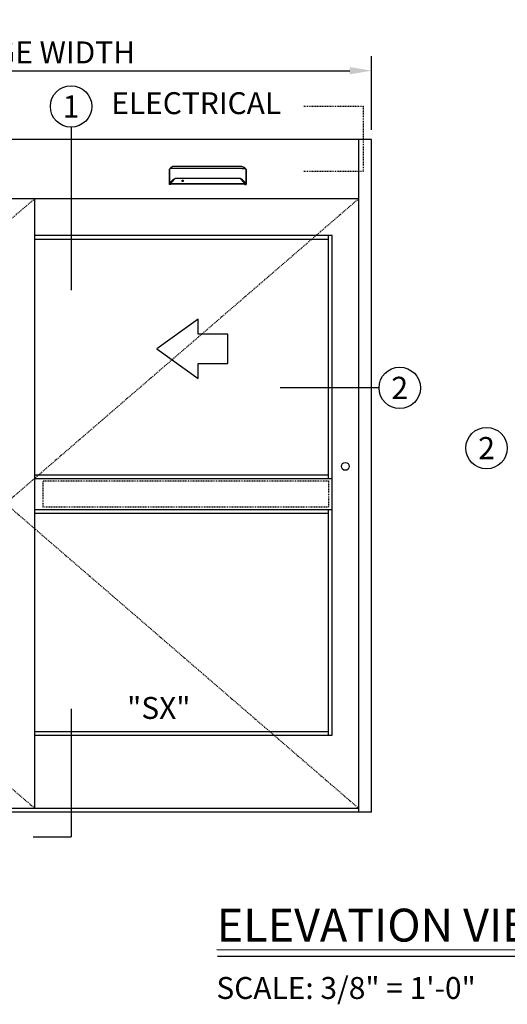
# Model space of a CAD drawing. Extents: x -850 to 134, y -150 to 259.
# Drawn here: x -774 to -707, y -14 to 120 of the extents above; entities that cross this region are included whole.
import ezdxf
from ezdxf.enums import TextEntityAlignment as Align

# ---------------------------------------------------------------- set-up
doc = ezdxf.new("R2010")
doc.units = 0
doc.header["$MEASUREMENT"] = 0
doc.header["$PDMODE"] = 2
doc.header["$PDSIZE"] = -2
doc.linetypes.add('HIDDEN2', pattern=[0.1875, 0.125, -0.0625])
doc.layers.get('DEFPOINTS').update_dxf_attribs({"linetype": 'CONTINUOUS'})
for name, color, linetype in [('G-DETL-ACR', 32, 'HIDDEN2'), ('G-DETL-FINE', 32, 'CONTINUOUS'), ('G-DETL-HIDN', 32, 'HIDDEN2'), ('G-DETL-LOCK', 32, 'CONTINUOUS'), ('G-DETL-TEXT', 31, 'CONTINUOUS'), ('G-DETL-TITL', 30, 'CONTINUOUS')]:
    doc.layers.add(name, color=color, linetype=linetype)
doc.styles.add('ROMAND150', font='ROMAND.SHX', dxfattribs={"height": 0.84375})
doc.styles.get("Standard").update_dxf_attribs({"font": 'romans.shx'})
doc.dimstyles.new('DIM32', dxfattribs={"dimscale": 32, "dimtxt": 0.09375, "dimasz": 0.09375, "dimexe": 0.0625, "dimexo": 0.03125, "dimgap": 0.03125, "dimtad": 1, "dimdec": 3, "dimzin": 4, "dimdsep": 46, "dimlunit": 5, "dimtxsty": 'Standard', "dimcen": -0.0625, "dimadec": 0, "dimazin": 0, "dimtfac": 1, "dimtdec": 3, "dimtofl": 0, "dimtmove": 0, "dimatfit": 3, "dimfxl": 0.06, "dimfrac": 2, "dimtolj": 1, "dimtzin": 4, "dimarcsym": 0})

# ---------------------------------------------------------------- blocks, each defined once
blk = doc.blocks.new('*D51')
at = {"layer": 'DEFPOINTS', "color": 0, "transparency": 16777216}
for p in [(-725.6, 113.24), (-822.31, 104.14), (-725.6, 104.14)]:
    blk.add_point(p, dxfattribs=at)
at = {"layer": 'G-DETL-TEXT', "color": 0, "lineweight": -2, "transparency": 16777216}
for p, q in [((-822.31, 105.14), (-822.31, 115.24)), ((-725.6, 105.14), (-725.6, 115.24)), ((-819.31, 113.24), (-728.6, 113.24))]:
    blk.add_line(p, q, dxfattribs=at)
at = {"layer": 'G-DETL-TEXT', "color": 0, "transparency": 16777216}
for points in [[(-819.31, 113.74), (-819.31, 112.74), (-822.31, 113.24)], [(-728.6, 113.74), (-728.6, 112.74), (-725.6, 113.24)]]:
    blk.add_solid(points, dxfattribs=at)
at = {"layer": 'G-DETL-TEXT', "color": 0, "transparency": 16777216, "insert": (-773.96, 115.74), "char_height": 3, "attachment_point": 5}
blk.add_mtext('\\A1;PACKAGE WIDTH', dxfattribs=at)

msp = doc.modelspace()

# ---------------------------------------------------------------- linework, layer by layer
at = {"layer": 'G-DETL-ACR'}
msp.add_lwpolyline([(-770.4982, 57.1205), (-731.5169, 57.1205), (-731.5169, 53.5189), (-770.4982, 53.5189)], close=True, dxfattribs=at)
at = {"layer": 'G-DETL-FINE'}
for p, q in [((-725.6002, 103.8197), (-822.3103, 103.8197)), ((-727.3706, 11.8197), (-727.3706, 103.8197)), ((-725.6002, 11.8197), (-725.6002, 103.8197)), ((-753.2571, 99.7297), (-753.2472, 99.757)), ((-742.764, 99.7297), (-742.7739, 99.757)), ((-727.3706, 95.7267), (-820.5399, 95.7267)), ((-771.6431, 12.3255), (-771.6431, 95.7267)), ((-731.0115, 90.6686), (-771.6431, 90.6686)), ((-731.5173, 57.4447), (-731.5173, 90.6686)), ((-731.0115, 53.0581), (-731.0115, 90.6686)), ((-731.5173, 90.1628), (-771.6431, 90.1628)), ((-771.6431, 57.9501), (-731.5173, 57.9501)), ((-771.6431, 57.4447), (-731.0115, 57.4447)), ((-771.6431, 53.1947), (-731.0115, 53.1947)), ((-771.6431, 52.6894), (-731.5173, 52.6894)), ((-731.5173, 22.3255), (-731.5173, 53.1947)), ((-731.0115, 22.3255), (-731.0115, 53.0581)), ((-771.6431, 22.8314), (-731.5173, 22.8314)), ((-771.6431, 22.3255), (-731.0115, 22.3255)), ((-820.5399, 12.3255), (-727.3706, 12.3255)), ((-725.6002, 11.8197), (-822.3103, 11.8197))]:
    msp.add_line(p, q, dxfattribs=at)
for points in [[(-753.2571, 99.7297), (-753.2572, 99.7295), (-753.2573, 99.7293), (-753.2574, 99.729), (-753.2574, 99.7287), (-753.2575, 99.7285), (-753.2575, 99.7283), (-753.2576, 99.7279), (-753.2576, 99.7277), (-753.2576, 99.7274), (-753.2576, 99.7271)], [(-753.2576, 99.7271), (-753.2576, 97.7046)], [(-753.2312, 99.7768), (-753.2335, 99.775), (-753.2356, 99.7732), (-753.2375, 99.7713), (-753.2393, 99.7695), (-753.2411, 99.7674), (-753.2426, 99.7655), (-753.244, 99.7634), (-753.2452, 99.7613), (-753.2463, 99.7592), (-753.2472, 99.757)], [(-753.2343, 99.7707), (-753.2343, 99.7714), (-753.2341, 99.7719), (-753.234, 99.7726), (-753.2338, 99.7733), (-753.2335, 99.774), (-753.2332, 99.7746), (-753.2328, 99.7752), (-753.2323, 99.7758), (-753.2318, 99.7764), (-753.2312, 99.7768)], [(-753.2343, 99.7707), (-753.2343, 97.7662)], [(-753.1566, 99.8351), (-753.2312, 99.7768)], [(-752.9978, 100.0025), (-752.9978, 100.0025), (-752.9979, 100.0024), (-752.9979, 100.0023), (-752.998, 100.0023), (-752.9981, 100.0023), (-752.9981, 100.0022), (-752.9982, 100.0021), (-752.9984, 100.0021), (-752.9985, 100.002), (-752.9985, 100.0018), (-752.9986, 100.0018), (-752.9987, 100.0018), (-752.9987, 100.0017), (-752.9988, 100.0017), (-752.9988, 100.0017), (-752.9988, 100.0016), (-752.999, 100.0016), (-752.999, 100.0016), (-752.999, 100.0015), (-752.999, 100.0014), (-752.9991, 100.0014), (-752.9992, 100.0014), (-752.9993, 100.0013), (-752.9994, 100.0013), (-752.9994, 100.0012), (-752.9996, 100.0011), (-752.9998, 100.0009), (-753.0001, 100.0008), (-753.0003, 100.0005), (-753.0005, 100.0004), (-753.0007, 100.0002), (-753.001, 100.0001), (-753.0012, 99.9998), (-753.0015, 99.9996), (-753.0016, 99.9995), (-753.0017, 99.9994), (-753.0019, 99.9992), (-753.002, 99.9991), (-753.0021, 99.9991), (-753.0022, 99.999), (-753.0023, 99.9989), (-753.0024, 99.9989), (-753.0025, 99.9987), (-753.0027, 99.9987), (-753.0028, 99.9986), (-753.0032, 99.9983), (-753.0036, 99.998), (-753.0039, 99.9977), (-753.0044, 99.9974), (-753.0048, 99.997), (-753.0051, 99.9966), (-753.0055, 99.9965), (-753.0059, 99.9961), (-753.0063, 99.9958), (-753.0067, 99.9954), (-753.0071, 99.9952), (-753.0073, 99.995), (-753.0076, 99.9948), (-753.0079, 99.9945), (-753.0082, 99.9943), (-753.0084, 99.9941), (-753.0087, 99.9939), (-753.009, 99.9936), (-753.0093, 99.9934), (-753.0095, 99.9932), (-753.0101, 99.9927), (-753.0107, 99.9922), (-753.0114, 99.9918), (-753.0119, 99.9914), (-753.0125, 99.9909), (-753.013, 99.9905), (-753.0136, 99.9899), (-753.0142, 99.9894), (-753.0148, 99.989), (-753.0154, 99.9885), (-753.0161, 99.988), (-753.0168, 99.9874), (-753.0175, 99.9869), (-753.0183, 99.9863), (-753.0189, 99.9856), (-753.0197, 99.985), (-753.0204, 99.9844), (-753.0211, 99.9839), (-753.0218, 99.9833), (-753.0225, 99.9826), (-753.0232, 99.9821), (-753.024, 99.9814), (-753.0247, 99.9809), (-753.0255, 99.9802), (-753.0261, 99.9796), (-753.0269, 99.979), (-753.0277, 99.9784), (-753.0284, 99.9778), (-753.0292, 99.9772), (-753.0299, 99.9766), (-753.0307, 99.9759), (-753.0315, 99.9752), (-753.0322, 99.9747), (-753.0329, 99.974), (-753.0337, 99.9733), (-753.0345, 99.9726), (-753.0353, 99.9721), (-753.036, 99.9714), (-753.0367, 99.9707), (-753.0376, 99.97), (-753.04, 99.9678), (-753.0426, 99.9657), (-753.0451, 99.9635), (-753.0477, 99.9612), (-753.0503, 99.9588), (-753.0529, 99.9565), (-753.0555, 99.9541), (-753.0582, 99.9517), (-753.0609, 99.9492), (-753.0636, 99.9467), (-753.0656, 99.9448), (-753.0675, 99.943), (-753.0694, 99.9412), (-753.0713, 99.9393), (-753.0733, 99.9375), (-753.0753, 99.9356), (-753.0773, 99.9337), (-753.0793, 99.9317), (-753.0813, 99.9298), (-753.0833, 99.9278), (-753.0873, 99.9237), (-753.0915, 99.9194), (-753.0956, 99.9151), (-753.0998, 99.9109), (-753.1038, 99.9063), (-753.1081, 99.9019), (-753.1122, 99.8973), (-753.1164, 99.8927), (-753.1204, 99.8881), (-753.1246, 99.8833), (-753.1269, 99.8805), (-753.1293, 99.8776), (-753.1317, 99.8748), (-753.134, 99.872), (-753.1364, 99.8691), (-753.1388, 99.8662), (-753.141, 99.8633), (-753.1433, 99.8604), (-753.1456, 99.8575), (-753.1479, 99.8546), (-753.1501, 99.8517), (-753.1524, 99.8487), (-753.1546, 99.8458), (-753.1568, 99.8427), (-753.1589, 99.8399), (-753.1611, 99.8369), (-753.1633, 99.8338), (-753.1654, 99.8309), (-753.1675, 99.828), (-753.1696, 99.825)], [(-752.6716, 99.8774), (-752.6717, 99.8774), (-752.6717, 99.8774), (-752.6718, 99.8774), (-752.6719, 99.8774), (-752.672, 99.8774), (-752.6721, 99.8774), (-752.6722, 99.8774), (-752.6723, 99.8774), (-752.6725, 99.8774), (-752.6726, 99.8774), (-752.6728, 99.8774), (-752.6729, 99.8774), (-752.673, 99.8774), (-752.6731, 99.8774), (-752.6733, 99.8774), (-752.6737, 99.8774), (-752.6741, 99.8774), (-752.6745, 99.8774), (-752.6748, 99.8774), (-752.6753, 99.8774), (-752.6756, 99.8774), (-752.676, 99.8774), (-752.6764, 99.8774), (-752.6769, 99.8774), (-752.6772, 99.8774), (-752.6792, 99.8774), (-752.6812, 99.8774), (-752.6833, 99.8774), (-752.6852, 99.8774), (-752.6872, 99.8774), (-752.6893, 99.8774), (-752.6913, 99.8774), (-752.6934, 99.8774), (-752.6953, 99.8774), (-752.6973, 99.8774), (-752.7028, 99.8774), (-752.7083, 99.8773), (-752.7137, 99.8773), (-752.7191, 99.8772), (-752.7245, 99.8772), (-752.7299, 99.8772), (-752.7354, 99.8771), (-752.7407, 99.877), (-752.7461, 99.877), (-752.7515, 99.8769), (-752.7679, 99.8765), (-752.7842, 99.8762), (-752.8003, 99.8759), (-752.8164, 99.8754), (-752.8322, 99.8748), (-752.848, 99.8742), (-752.8634, 99.8737), (-752.8787, 99.873), (-752.8937, 99.8723), (-752.9084, 99.8715), (-752.9369, 99.87), (-752.9642, 99.8681), (-752.9899, 99.866), (-753.0143, 99.8639), (-753.0371, 99.8615), (-753.0583, 99.859), (-753.0776, 99.8564), (-753.0951, 99.8536), (-753.1106, 99.8508), (-753.124, 99.8478), (-753.1284, 99.8467), (-753.1326, 99.8456), (-753.1365, 99.8444), (-753.1401, 99.8432), (-753.1433, 99.842), (-753.1465, 99.8407), (-753.1493, 99.8394), (-753.1519, 99.838), (-753.1544, 99.8366), (-753.1566, 99.8351)], [(-752.6716, 100.1396), (-752.6718, 100.1396), (-752.672, 100.1396), (-752.6721, 100.1396), (-752.6723, 100.1396), (-752.6726, 100.1396), (-752.6728, 100.1396), (-752.6729, 100.1396), (-752.6731, 100.1396), (-752.6733, 100.1396), (-752.6735, 100.1396), (-752.6736, 100.1396), (-752.6737, 100.1396), (-752.6738, 100.1396), (-752.6739, 100.1396), (-752.674, 100.1396), (-752.6741, 100.1396), (-752.6742, 100.1396), (-752.6743, 100.1396), (-752.6744, 100.1396), (-752.6744, 100.1396), (-752.6746, 100.1396), (-752.6747, 100.1396), (-752.6747, 100.1396), (-752.6748, 100.1396), (-752.675, 100.1396), (-752.6751, 100.1396), (-752.6751, 100.1396), (-752.6753, 100.1396), (-752.6753, 100.1396), (-752.6754, 100.1396), (-752.6756, 100.1396), (-752.6758, 100.1396), (-752.6762, 100.1396), (-752.6764, 100.1396), (-752.6766, 100.1396), (-752.6769, 100.1396), (-752.6771, 100.1396), (-752.6773, 100.1396), (-752.6776, 100.1396), (-752.6778, 100.1396), (-752.6781, 100.1396), (-752.6783, 100.1396), (-752.6786, 100.1396), (-752.6788, 100.1396), (-752.679, 100.1396), (-752.6792, 100.1396), (-752.6795, 100.1395), (-752.6797, 100.1395), (-752.6799, 100.1395), (-752.6803, 100.1395), (-752.6805, 100.1395), (-752.6807, 100.1395), (-752.6809, 100.1395), (-752.6812, 100.1395), (-752.6814, 100.1395), (-752.6816, 100.1395), (-752.6819, 100.1395), (-752.6821, 100.1395), (-752.6824, 100.1395), (-752.6826, 100.1395), (-752.6828, 100.1395), (-752.6831, 100.1395), (-752.6833, 100.1394), (-752.6835, 100.1394), (-752.6838, 100.1394), (-752.684, 100.1394), (-752.6843, 100.1394), (-752.6846, 100.1394), (-752.6848, 100.1394), (-752.685, 100.1394), (-752.6856, 100.1394), (-752.6862, 100.1394), (-752.6867, 100.1394), (-752.6873, 100.1393), (-752.6879, 100.1393), (-752.6885, 100.1393), (-752.6891, 100.1392), (-752.6897, 100.1392), (-752.6903, 100.1392), (-752.6909, 100.1392), (-752.6914, 100.1392), (-752.692, 100.1391), (-752.6927, 100.1391), (-752.6932, 100.1389), (-752.6938, 100.1389), (-752.6944, 100.1389), (-752.695, 100.1389), (-752.6956, 100.1388), (-752.6962, 100.1388), (-752.6967, 100.1388), (-752.6973, 100.1387), (-752.6979, 100.1387), (-752.6986, 100.1387), (-752.6991, 100.1386), (-752.6997, 100.1386), (-752.7002, 100.1385), (-752.7009, 100.1385), (-752.7015, 100.1385), (-752.7021, 100.1384), (-752.7026, 100.1384), (-752.7032, 100.1383), (-752.7038, 100.1383), (-752.7044, 100.1382), (-752.7049, 100.1382), (-752.7056, 100.1381), (-752.7061, 100.1381), (-752.7067, 100.1381), (-752.7073, 100.1379), (-752.7079, 100.1378), (-752.7085, 100.1378), (-752.7099, 100.1377), (-752.7114, 100.1376), (-752.7128, 100.1374), (-752.7141, 100.1373), (-752.7156, 100.137), (-752.717, 100.1369), (-752.7184, 100.1367), (-752.7198, 100.1365), (-752.7213, 100.1363), (-752.7227, 100.1361), (-752.7241, 100.136), (-752.7255, 100.1358), (-752.7269, 100.1356), (-752.7284, 100.1354), (-752.7297, 100.1351), (-752.7312, 100.1349), (-752.7325, 100.1347), (-752.7339, 100.1344), (-752.7354, 100.1342), (-752.7368, 100.134), (-752.7382, 100.1337), (-752.7395, 100.1336), (-752.741, 100.1332), (-752.7424, 100.133), (-752.7438, 100.1326), (-752.7451, 100.1324), (-752.7465, 100.1322), (-752.7479, 100.1318), (-752.7494, 100.1316), (-752.7507, 100.1313), (-752.7521, 100.1311), (-752.7535, 100.1307), (-752.7549, 100.1304), (-752.7563, 100.1301), (-752.7576, 100.1298), (-752.759, 100.1295), (-752.7604, 100.1291), (-752.7618, 100.1288), (-752.7631, 100.1285), (-752.7645, 100.1281), (-752.7709, 100.1265), (-752.7774, 100.1247), (-752.7838, 100.1229), (-752.7901, 100.121), (-752.7964, 100.119), (-752.8027, 100.1168), (-752.8089, 100.1145), (-752.8151, 100.1123), (-752.8212, 100.11), (-752.8273, 100.1075), (-752.8303, 100.1063), (-752.8334, 100.1049), (-752.8364, 100.1037), (-752.8394, 100.1023), (-752.8424, 100.101), (-752.8453, 100.0998), (-752.8483, 100.0983), (-752.8513, 100.0969), (-752.8542, 100.0956), (-752.8571, 100.0942), (-752.8601, 100.0927), (-752.863, 100.0913), (-752.8659, 100.0898), (-752.8688, 100.0883), (-752.8717, 100.0869), (-752.8745, 100.0854), (-752.8774, 100.0838), (-752.8802, 100.0824), (-752.883, 100.0808), (-752.8858, 100.0793), (-752.8872, 100.0784), (-752.8888, 100.0776), (-752.8903, 100.0768), (-752.8918, 100.0759), (-752.8932, 100.0752), (-752.8946, 100.0743), (-752.8962, 100.0734), (-752.8976, 100.0726), (-752.899, 100.0718), (-752.9005, 100.0709), (-752.9019, 100.0701), (-752.9033, 100.0691), (-752.9047, 100.0683), (-752.9062, 100.0675), (-752.9077, 100.0665), (-752.909, 100.0658), (-752.9105, 100.0649), (-752.9119, 100.064), (-752.9133, 100.0631), (-752.9147, 100.0623), (-752.916, 100.0614), (-752.9175, 100.0605), (-752.9189, 100.0596), (-752.9202, 100.0588), (-752.9217, 100.0579), (-752.923, 100.0569), (-752.9244, 100.0561), (-752.9257, 100.0552), (-752.9272, 100.0542), (-752.9285, 100.0534), (-752.9299, 100.0525), (-752.9312, 100.0516), (-752.9326, 100.0507), (-752.9339, 100.0498), (-752.9352, 100.0488), (-752.9366, 100.0481), (-752.9379, 100.0471), (-752.9392, 100.0462), (-752.9406, 100.0453), (-752.9419, 100.0445), (-752.943, 100.0437), (-752.944, 100.043), (-752.945, 100.0421), (-752.9461, 100.0414), (-752.9472, 100.0407), (-752.9482, 100.04), (-752.9493, 100.0392), (-752.9504, 100.0385), (-752.9514, 100.0378), (-752.9525, 100.037), (-752.9534, 100.0363), (-752.9545, 100.0355), (-752.9556, 100.0348), (-752.9566, 100.034), (-752.9576, 100.0333), (-752.9586, 100.0326), (-752.9596, 100.0318), (-752.9607, 100.0311), (-752.9617, 100.0303), (-752.9627, 100.0296), (-752.9637, 100.0289), (-752.9647, 100.0281), (-752.9657, 100.0274), (-752.9666, 100.0267), (-752.9676, 100.0259), (-752.9687, 100.0252), (-752.9697, 100.0245), (-752.9706, 100.0237), (-752.9716, 100.023), (-752.9726, 100.0222), (-752.9736, 100.0215), (-752.9746, 100.0207), (-752.9755, 100.0199), (-752.9766, 100.0193), (-752.9775, 100.0184), (-752.9785, 100.0178), (-752.9794, 100.017), (-752.9804, 100.0163), (-752.9813, 100.0156), (-752.9822, 100.0149), (-752.983, 100.0142), (-752.9838, 100.0136), (-752.9846, 100.013), (-752.9854, 100.0124), (-752.9862, 100.0118), (-752.987, 100.0111), (-752.9877, 100.0106), (-752.9883, 100.01), (-752.9891, 100.0095), (-752.9897, 100.009), (-752.9904, 100.0084), (-752.9909, 100.008), (-752.9915, 100.0075), (-752.9921, 100.0071), (-752.9927, 100.0066), (-752.9932, 100.0061), (-752.9937, 100.0059), (-752.9942, 100.0055), (-752.9946, 100.005), (-752.9951, 100.0047), (-752.9955, 100.0044), (-752.996, 100.004), (-752.9963, 100.0037), (-752.9968, 100.0034), (-752.9971, 100.0031), (-752.9975, 100.0028), (-752.9979, 100.0025), (-752.9981, 100.0022), (-752.9985, 100.002), (-752.9988, 100.0018), (-752.999, 100.0015), (-752.9993, 100.0014), (-752.9995, 100.0012), (-752.9997, 100.001), (-752.9999, 100.0009), (-753.0001, 100.0008), (-753.0002, 100.0006), (-753.0003, 100.0005), (-753.0004, 100.0004)], [(-743.3496, 100.1396), (-752.6716, 100.1396)], [(-743.3496, 99.8774), (-752.6716, 99.8774)], [(-743.3496, 100.1396), (-743.3494, 100.1396), (-743.3492, 100.1396), (-743.349, 100.1396), (-743.3488, 100.1396), (-743.3486, 100.1396), (-743.3484, 100.1396), (-743.3482, 100.1396), (-743.348, 100.1396), (-743.3478, 100.1396), (-743.3477, 100.1396), (-743.3476, 100.1396), (-743.3474, 100.1396), (-743.3473, 100.1396), (-743.3472, 100.1396), (-743.3471, 100.1396), (-743.3471, 100.1396), (-743.347, 100.1396), (-743.3469, 100.1396), (-743.3468, 100.1396), (-743.3467, 100.1396), (-743.3465, 100.1396), (-743.3465, 100.1396), (-743.3464, 100.1396), (-743.3463, 100.1396), (-743.3462, 100.1396), (-743.3461, 100.1396), (-743.346, 100.1396), (-743.3459, 100.1396), (-743.3458, 100.1396), (-743.3457, 100.1396), (-743.3455, 100.1396), (-743.3453, 100.1396), (-743.3449, 100.1396), (-743.3447, 100.1396), (-743.3445, 100.1396), (-743.3443, 100.1396), (-743.3441, 100.1396), (-743.3438, 100.1396), (-743.3436, 100.1396), (-743.3433, 100.1396), (-743.3431, 100.1396), (-743.3428, 100.1396), (-743.3426, 100.1396), (-743.3423, 100.1396), (-743.3421, 100.1396), (-743.3419, 100.1396), (-743.3417, 100.1395), (-743.3414, 100.1395), (-743.3412, 100.1395), (-743.3409, 100.1395), (-743.3407, 100.1395), (-743.3404, 100.1395), (-743.3402, 100.1395), (-743.34, 100.1395), (-743.3398, 100.1395), (-743.3395, 100.1395), (-743.3393, 100.1395), (-743.339, 100.1395), (-743.3388, 100.1395), (-743.3386, 100.1395), (-743.3383, 100.1395), (-743.3381, 100.1395), (-743.3378, 100.1394), (-743.3376, 100.1394), (-743.3374, 100.1394), (-743.3372, 100.1394), (-743.3368, 100.1394), (-743.3366, 100.1394), (-743.3364, 100.1394), (-743.3361, 100.1394), (-743.3356, 100.1394), (-743.335, 100.1394), (-743.3345, 100.1394), (-743.3338, 100.1393), (-743.3332, 100.1393), (-743.3326, 100.1393), (-743.332, 100.1392), (-743.3314, 100.1392), (-743.3308, 100.1392), (-743.3303, 100.1392), (-743.3297, 100.1392), (-743.3291, 100.1391), (-743.3285, 100.1391), (-743.3279, 100.1389), (-743.3273, 100.1389), (-743.3268, 100.1389), (-743.3262, 100.1389), (-743.3255, 100.1388), (-743.325, 100.1388), (-743.3244, 100.1388), (-743.3238, 100.1387), (-743.3232, 100.1387), (-743.3226, 100.1387), (-743.322, 100.1386), (-743.3215, 100.1386), (-743.3209, 100.1385), (-743.3203, 100.1385), (-743.3197, 100.1385), (-743.3191, 100.1384), (-743.3185, 100.1384), (-743.318, 100.1383), (-743.3173, 100.1383), (-743.3167, 100.1382), (-743.3162, 100.1382), (-743.3156, 100.1381), (-743.315, 100.1381), (-743.3145, 100.1381), (-743.3139, 100.1379), (-743.3133, 100.1378), (-743.3127, 100.1378), (-743.3113, 100.1377), (-743.3098, 100.1376), (-743.3084, 100.1374), (-743.307, 100.1373), (-743.3055, 100.137), (-743.3042, 100.1369), (-743.3027, 100.1367), (-743.3013, 100.1365), (-743.2999, 100.1363), (-743.2984, 100.1361), (-743.2971, 100.136), (-743.2957, 100.1358), (-743.2942, 100.1356), (-743.2928, 100.1354), (-743.2914, 100.1351), (-743.29, 100.1349), (-743.2886, 100.1347), (-743.2873, 100.1344), (-743.2858, 100.1342), (-743.2844, 100.134), (-743.283, 100.1337), (-743.2816, 100.1336), (-743.2801, 100.1332), (-743.2788, 100.133), (-743.2774, 100.1326), (-743.276, 100.1324), (-743.2746, 100.1322), (-743.2733, 100.1318), (-743.2718, 100.1316), (-743.2704, 100.1313), (-743.2691, 100.1311), (-743.2677, 100.1307), (-743.2662, 100.1304), (-743.2649, 100.1301), (-743.2635, 100.1298), (-743.2622, 100.1295), (-743.2607, 100.1291), (-743.2594, 100.1288), (-743.258, 100.1285), (-743.2567, 100.1281), (-743.2502, 100.1265), (-743.2438, 100.1247), (-743.2374, 100.1229), (-743.231, 100.121), (-743.2248, 100.119), (-743.2185, 100.1168), (-743.2123, 100.1145), (-743.2061, 100.1123), (-743.2, 100.11), (-743.1939, 100.1075), (-743.1908, 100.1063), (-743.1878, 100.1049), (-743.1848, 100.1037), (-743.1818, 100.1023), (-743.1787, 100.101), (-743.1758, 100.0998), (-743.1729, 100.0983), (-743.1699, 100.0969), (-743.1669, 100.0956), (-743.1641, 100.0942), (-743.1611, 100.0927), (-743.1581, 100.0913), (-743.1553, 100.0898), (-743.1523, 100.0883), (-743.1495, 100.0869), (-743.1466, 100.0854), (-743.1437, 100.0838), (-743.1409, 100.0824), (-743.1382, 100.0808), (-743.1353, 100.0793), (-743.134, 100.0784), (-743.1324, 100.0776), (-743.1309, 100.0768), (-743.1294, 100.0759), (-743.1279, 100.0752), (-743.1265, 100.0743), (-743.125, 100.0734), (-743.1236, 100.0726), (-743.1222, 100.0718), (-743.1207, 100.0709), (-743.1192, 100.0701), (-743.1179, 100.0691), (-743.1164, 100.0683), (-743.1149, 100.0675), (-743.1135, 100.0665), (-743.1121, 100.0658), (-743.1106, 100.0649), (-743.1093, 100.064), (-743.1078, 100.0631), (-743.1065, 100.0623), (-743.1051, 100.0614), (-743.1036, 100.0605), (-743.1023, 100.0596), (-743.1009, 100.0588), (-743.0995, 100.0579), (-743.0981, 100.0569), (-743.0967, 100.0561), (-743.0955, 100.0552), (-743.094, 100.0542), (-743.0926, 100.0534), (-743.0913, 100.0525), (-743.0899, 100.0516), (-743.0886, 100.0507), (-743.0872, 100.0498), (-743.0859, 100.0488), (-743.0846, 100.0481), (-743.0832, 100.0471), (-743.082, 100.0462), (-743.0806, 100.0453), (-743.0792, 100.0445), (-743.0782, 100.0437), (-743.0771, 100.043), (-743.0762, 100.0421), (-743.075, 100.0414), (-743.0739, 100.0407), (-743.0729, 100.04), (-743.0719, 100.0392), (-743.0708, 100.0385), (-743.0698, 100.0378), (-743.0687, 100.037), (-743.0677, 100.0363), (-743.0667, 100.0355), (-743.0656, 100.0348), (-743.0646, 100.034), (-743.0636, 100.0333), (-743.0625, 100.0326), (-743.0615, 100.0318), (-743.0605, 100.0311), (-743.0595, 100.0303), (-743.0585, 100.0296), (-743.0575, 100.0289), (-743.0564, 100.0281), (-743.0554, 100.0274), (-743.0545, 100.0267), (-743.0535, 100.0259), (-743.0525, 100.0252), (-743.0515, 100.0245), (-743.0506, 100.0237), (-743.0496, 100.023), (-743.0485, 100.0222), (-743.0475, 100.0215), (-743.0466, 100.0207), (-743.0456, 100.0199), (-743.0446, 100.0193), (-743.0437, 100.0184), (-743.0427, 100.0178), (-743.0418, 100.017), (-743.0407, 100.0163), (-743.0398, 100.0156), (-743.0389, 100.0149), (-743.0381, 100.0142), (-743.0373, 100.0136), (-743.0366, 100.013), (-743.0357, 100.0124), (-743.035, 100.0118), (-743.0342, 100.0111), (-743.0335, 100.0106), (-743.0328, 100.01), (-743.0321, 100.0095), (-743.0314, 100.009), (-743.0308, 100.0084), (-743.0302, 100.008), (-743.0296, 100.0075), (-743.029, 100.0071), (-743.0285, 100.0066), (-743.0279, 100.0061), (-743.0274, 100.0059), (-743.027, 100.0055), (-743.0265, 100.005), (-743.0261, 100.0047), (-743.0256, 100.0044), (-743.0252, 100.004), (-743.0248, 100.0037), (-743.0244, 100.0034), (-743.024, 100.0031), (-743.0237, 100.0028), (-743.0233, 100.0025), (-743.023, 100.0022), (-743.0227, 100.002), (-743.0224, 100.0018), (-743.0221, 100.0015), (-743.0219, 100.0014), (-743.0217, 100.0012), (-743.0214, 100.001), (-743.0213, 100.0009), (-743.0211, 100.0008), (-743.021, 100.0006), (-743.0209, 100.0005), (-743.0207, 100.0004)], [(-743.3496, 99.8774), (-743.3495, 99.8774), (-743.3494, 99.8774), (-743.3494, 99.8774), (-743.3492, 99.8774), (-743.3492, 99.8774), (-743.349, 99.8774), (-743.3489, 99.8774), (-743.3488, 99.8774), (-743.3487, 99.8774), (-743.3485, 99.8774), (-743.3484, 99.8774), (-743.3482, 99.8774), (-743.3481, 99.8774), (-743.348, 99.8774), (-743.3478, 99.8774), (-743.3474, 99.8774), (-743.3471, 99.8774), (-743.3467, 99.8774), (-743.3463, 99.8774), (-743.3459, 99.8774), (-743.3455, 99.8774), (-743.3451, 99.8774), (-743.3447, 99.8774), (-743.3443, 99.8774), (-743.3439, 99.8774), (-743.342, 99.8774), (-743.3399, 99.8774), (-743.3379, 99.8774), (-743.3359, 99.8774), (-743.3339, 99.8774), (-743.3318, 99.8774), (-743.3298, 99.8774), (-743.3278, 99.8774), (-743.3259, 99.8774), (-743.3238, 99.8774), (-743.3183, 99.8774), (-743.3129, 99.8773), (-743.3075, 99.8773), (-743.302, 99.8772), (-743.2966, 99.8772), (-743.2912, 99.8772), (-743.2858, 99.8771), (-743.2805, 99.877), (-743.2751, 99.877), (-743.2696, 99.8769), (-743.2533, 99.8765), (-743.237, 99.8762), (-743.2208, 99.8759), (-743.2047, 99.8754), (-743.1889, 99.8748), (-743.1732, 99.8742), (-743.1577, 99.8737), (-743.1425, 99.873), (-743.1275, 99.8723), (-743.1128, 99.8715), (-743.0843, 99.87), (-743.057, 99.8681), (-743.0312, 99.866), (-743.0069, 99.8639), (-742.9841, 99.8615), (-742.9629, 99.859), (-742.9436, 99.8564), (-742.926, 99.8536), (-742.9105, 99.8508), (-742.8971, 99.8478), (-742.8927, 99.8467), (-742.8885, 99.8456), (-742.8847, 99.8444), (-742.8811, 99.8432), (-742.8778, 99.842), (-742.8747, 99.8407), (-742.8718, 99.8394), (-742.8692, 99.838), (-742.8667, 99.8366), (-742.8645, 99.8351)], [(-743.0234, 100.0025), (-743.0234, 100.0025), (-743.0233, 100.0024), (-743.0232, 100.0023), (-743.0231, 100.0023), (-743.0231, 100.0023), (-743.023, 100.0022), (-743.0229, 100.0021), (-743.0228, 100.0021), (-743.0227, 100.002), (-743.0226, 100.0018), (-743.0226, 100.0018), (-743.0224, 100.0018), (-743.0224, 100.0017), (-743.0224, 100.0017), (-743.0223, 100.0017), (-743.0223, 100.0016), (-743.0222, 100.0016), (-743.0221, 100.0016), (-743.0221, 100.0015), (-743.0221, 100.0014), (-743.022, 100.0014), (-743.022, 100.0014), (-743.0219, 100.0013), (-743.0218, 100.0013), (-743.0218, 100.0012), (-743.0215, 100.0011), (-743.0213, 100.0009), (-743.0211, 100.0008), (-743.0209, 100.0005), (-743.0206, 100.0004), (-743.0204, 100.0002), (-743.0202, 100.0001), (-743.02, 99.9998), (-743.0197, 99.9996), (-743.0195, 99.9995), (-743.0194, 99.9994), (-743.0193, 99.9992), (-743.0192, 99.9991), (-743.019, 99.9991), (-743.0189, 99.999), (-743.0188, 99.9989), (-743.0187, 99.9989), (-743.0186, 99.9987), (-743.0185, 99.9987), (-743.0184, 99.9986), (-743.0179, 99.9983), (-743.0176, 99.998), (-743.0172, 99.9977), (-743.0168, 99.9974), (-743.0163, 99.997), (-743.016, 99.9966), (-743.0156, 99.9965), (-743.0152, 99.9961), (-743.0149, 99.9958), (-743.0144, 99.9954), (-743.0141, 99.9952), (-743.0139, 99.995), (-743.0135, 99.9948), (-743.0133, 99.9945), (-743.013, 99.9943), (-743.0127, 99.9941), (-743.0124, 99.9939), (-743.0122, 99.9936), (-743.0118, 99.9934), (-743.0116, 99.9932), (-743.011, 99.9927), (-743.0104, 99.9922), (-743.0098, 99.9918), (-743.0093, 99.9914), (-743.0087, 99.9909), (-743.0081, 99.9905), (-743.0075, 99.9899), (-743.007, 99.9894), (-743.0064, 99.989), (-743.0057, 99.9885), (-743.0051, 99.988), (-743.0044, 99.9874), (-743.0036, 99.9869), (-743.0029, 99.9863), (-743.0022, 99.9856), (-743.0014, 99.985), (-743.0008, 99.9844), (-743.0001, 99.9839), (-742.9994, 99.9833), (-742.9986, 99.9826), (-742.9979, 99.9821), (-742.9972, 99.9814), (-742.9964, 99.9809), (-742.9956, 99.9802), (-742.995, 99.9796), (-742.9942, 99.979), (-742.9935, 99.9784), (-742.9927, 99.9778), (-742.992, 99.9772), (-742.9912, 99.9766), (-742.9905, 99.9759), (-742.9897, 99.9752), (-742.989, 99.9747), (-742.9882, 99.974), (-742.9874, 99.9733), (-742.9867, 99.9726), (-742.9859, 99.9721), (-742.9851, 99.9714), (-742.9844, 99.9707), (-742.9835, 99.97), (-742.9811, 99.9678), (-742.9786, 99.9657), (-742.976, 99.9635), (-742.9734, 99.9612), (-742.9709, 99.9588), (-742.9682, 99.9565), (-742.9656, 99.9541), (-742.963, 99.9517), (-742.9602, 99.9492), (-742.9575, 99.9467), (-742.9556, 99.9448), (-742.9537, 99.943), (-742.9517, 99.9412), (-742.9498, 99.9393), (-742.9478, 99.9375), (-742.9459, 99.9356), (-742.9439, 99.9337), (-742.9418, 99.9317), (-742.9399, 99.9298), (-742.9378, 99.9278), (-742.9338, 99.9237), (-742.9296, 99.9194), (-742.9256, 99.9151), (-742.9214, 99.9109), (-742.9173, 99.9063), (-742.9131, 99.9019), (-742.9089, 99.8973), (-742.9048, 99.8927), (-742.9007, 99.8881), (-742.8966, 99.8833), (-742.8943, 99.8805), (-742.8919, 99.8776), (-742.8894, 99.8748), (-742.8871, 99.872), (-742.8848, 99.8691), (-742.8824, 99.8662), (-742.8801, 99.8633), (-742.8778, 99.8604), (-742.8755, 99.8575), (-742.8733, 99.8546), (-742.871, 99.8517), (-742.8688, 99.8487), (-742.8665, 99.8458), (-742.8644, 99.8427), (-742.8622, 99.8399), (-742.86, 99.8369), (-742.8578, 99.8338), (-742.8558, 99.8309), (-742.8536, 99.828), (-742.8516, 99.825)], [(-742.8645, 99.8351), (-742.7899, 99.7768)], [(-742.7869, 99.7707), (-742.7869, 99.7714), (-742.787, 99.7719), (-742.7871, 99.7726), (-742.7873, 99.7733), (-742.7877, 99.774), (-742.788, 99.7746), (-742.7884, 99.7752), (-742.7888, 99.7758), (-742.7893, 99.7764), (-742.7899, 99.7768)], [(-742.7899, 99.7768), (-742.7877, 99.775), (-742.7855, 99.7732), (-742.7836, 99.7713), (-742.7818, 99.7695), (-742.7801, 99.7674), (-742.7785, 99.7655), (-742.7772, 99.7634), (-742.7759, 99.7613), (-742.7748, 99.7592), (-742.7739, 99.757)], [(-742.7869, 99.7707), (-742.7869, 97.7662)], [(-742.764, 99.7297), (-742.764, 99.7295), (-742.7639, 99.7293), (-742.7637, 99.729), (-742.7637, 99.7287), (-742.7636, 99.7285), (-742.7636, 99.7283), (-742.7636, 99.7279), (-742.7635, 99.7277), (-742.7635, 99.7274), (-742.7635, 99.7271)], [(-742.7635, 99.7271), (-742.7635, 97.7046)], [(-752.5588, 98.3986), (-752.5749, 98.3814), (-752.5909, 98.3641), (-752.607, 98.3469), (-752.623, 98.3295), (-752.639, 98.3122), (-752.655, 98.2949), (-752.6708, 98.2775), (-752.6866, 98.2604), (-752.7024, 98.243), (-752.718, 98.2258), (-752.7336, 98.2087), (-752.749, 98.1915), (-752.7644, 98.1744), (-752.7796, 98.1574), (-752.7946, 98.1406), (-752.8094, 98.1239), (-752.8241, 98.1073), (-752.8386, 98.0908), (-752.8528, 98.0746), (-752.8667, 98.0586), (-752.8807, 98.0424), (-752.8944, 98.0266), (-752.9077, 98.011), (-752.9206, 97.9958), (-752.9331, 97.981), (-752.9453, 97.9664), (-752.9569, 97.9524), (-752.968, 97.9389), (-752.9786, 97.9259), (-752.9885, 97.9133), (-752.9935, 97.9072), (-752.9982, 97.9011), (-753.0028, 97.8952), (-753.0072, 97.8895), (-753.0114, 97.8842), (-753.0152, 97.8788), (-753.019, 97.8737), (-753.0226, 97.8689), (-753.0259, 97.8643), (-753.029, 97.8597), (-753.0319, 97.8556), (-753.0345, 97.8517), (-753.0369, 97.8481), (-753.039, 97.8446), (-753.0409, 97.8414), (-753.0425, 97.8385), (-753.0439, 97.836), (-753.0449, 97.8336), (-753.0457, 97.8315), (-753.0462, 97.8298)], [(-752.9876, 97.8922), (-752.9872, 97.8936), (-752.9866, 97.8953), (-752.9857, 97.8971), (-752.9847, 97.8993), (-752.9834, 97.9015), (-752.982, 97.904), (-752.9803, 97.9067), (-752.9785, 97.9096), (-752.9765, 97.9126), (-752.9743, 97.916), (-752.9719, 97.9194), (-752.9693, 97.9231), (-752.9666, 97.9269), (-752.9637, 97.9309), (-752.9607, 97.9349), (-752.9574, 97.9392), (-752.954, 97.9438), (-752.9505, 97.9483), (-752.9468, 97.953), (-752.943, 97.958), (-752.9346, 97.9685), (-752.9256, 97.9797), (-752.9163, 97.9913), (-752.9063, 98.0034), (-752.8959, 98.0158), (-752.8852, 98.0286), (-752.874, 98.0419), (-752.8625, 98.0552), (-752.8508, 98.0691), (-752.8386, 98.0831), (-752.826, 98.0977), (-752.8132, 98.1124), (-752.8002, 98.1272), (-752.7869, 98.1423), (-752.7734, 98.1575), (-752.7598, 98.1728), (-752.746, 98.1882), (-752.7321, 98.2038), (-752.718, 98.2194), (-752.7039, 98.2351), (-752.6896, 98.2508), (-752.6753, 98.2665), (-752.6609, 98.2823), (-752.6464, 98.2981), (-752.6319, 98.3138), (-752.6174, 98.3296), (-752.6027, 98.3454), (-752.5881, 98.3611), (-752.5734, 98.3768), (-752.5588, 98.3925)], [(-752.6716, 98.4047), (-752.6813, 98.3949), (-752.691, 98.3851), (-752.7007, 98.3751), (-752.7104, 98.3653), (-752.72, 98.3553), (-752.7296, 98.3454), (-752.7392, 98.3355), (-752.7488, 98.3255), (-752.7584, 98.3155), (-752.7679, 98.3055)], [(-752.6716, 98.4047), (-752.5645, 98.4047)], [(-752.5588, 98.3986), (-752.5588, 98.3987), (-752.559, 98.3991), (-752.5593, 98.3995), (-752.5599, 98.3999), (-752.5604, 98.4006), (-752.5611, 98.4014), (-752.562, 98.4023), (-752.5628, 98.4031), (-752.5637, 98.4039), (-752.5645, 98.4047)], [(-743.5458, 98.4865), (-752.4765, 98.4865), (-752.5588, 98.3986)], [(-752.5588, 98.3925), (-752.4708, 98.4865)], [(-743.4623, 98.3925), (-743.5504, 98.4865)], [(-743.4624, 98.3986), (-743.4623, 98.3987), (-743.4622, 98.3991), (-743.4618, 98.3995), (-743.4613, 98.3999), (-743.4607, 98.4006), (-743.46, 98.4014), (-743.4592, 98.4023), (-743.4583, 98.4031), (-743.4574, 98.4039), (-743.4566, 98.4047)], [(-743.4624, 98.3986), (-743.4463, 98.3814), (-743.4302, 98.3641), (-743.4142, 98.3469), (-743.3981, 98.3295), (-743.3821, 98.3122), (-743.3662, 98.2949), (-743.3504, 98.2775), (-743.3345, 98.2604), (-743.3188, 98.243), (-743.3031, 98.2258), (-743.2875, 98.2087), (-743.2721, 98.1915), (-743.2568, 98.1744), (-743.2415, 98.1574), (-743.2266, 98.1406), (-743.2117, 98.1239), (-743.197, 98.1073), (-743.1826, 98.0908), (-743.1684, 98.0746), (-743.1545, 98.0586), (-743.1405, 98.0424), (-743.1268, 98.0266), (-743.1135, 98.011), (-743.1005, 97.9958), (-743.0881, 97.981), (-743.0759, 97.9664), (-743.0642, 97.9524), (-743.0532, 97.9389), (-743.0426, 97.9259), (-743.0326, 97.9133), (-743.0276, 97.9072), (-743.0229, 97.9011), (-743.0184, 97.8952), (-743.014, 97.8895), (-743.0098, 97.8842), (-743.0059, 97.8788), (-743.0021, 97.8737), (-742.9986, 97.8689), (-742.9952, 97.8643), (-742.9921, 97.8597), (-742.9892, 97.8556), (-742.9867, 97.8517), (-742.9843, 97.8481), (-742.9821, 97.8446), (-742.9802, 97.8414), (-742.9786, 97.8385), (-742.9773, 97.836), (-742.9763, 97.8336), (-742.9754, 97.8315), (-742.9749, 97.8298)], [(-743.0335, 97.8922), (-743.034, 97.8936), (-743.0346, 97.8953), (-743.0354, 97.8971), (-743.0365, 97.8993), (-743.0377, 97.9015), (-743.0391, 97.904), (-743.0409, 97.9067), (-743.0427, 97.9096), (-743.0447, 97.9126), (-743.0468, 97.916), (-743.0493, 97.9194), (-743.0518, 97.9231), (-743.0545, 97.9269), (-743.0575, 97.9309), (-743.0605, 97.9349), (-743.0638, 97.9392), (-743.0672, 97.9438), (-743.0707, 97.9483), (-743.0743, 97.953), (-743.0781, 97.958), (-743.0865, 97.9685), (-743.0955, 97.9797), (-743.1049, 97.9913), (-743.1148, 98.0034), (-743.1252, 98.0158), (-743.136, 98.0286), (-743.1471, 98.0419), (-743.1586, 98.0552), (-743.1704, 98.0691), (-743.1825, 98.0831), (-743.1951, 98.0977), (-743.208, 98.1124), (-743.221, 98.1272), (-743.2342, 98.1423), (-743.2477, 98.1575), (-743.2613, 98.1728), (-743.2752, 98.1882), (-743.2891, 98.2038), (-743.3031, 98.2194), (-743.3173, 98.2351), (-743.3315, 98.2508), (-743.3459, 98.2665), (-743.3602, 98.2823), (-743.3747, 98.2981), (-743.3892, 98.3138), (-743.4038, 98.3296), (-743.4185, 98.3454), (-743.433, 98.3611), (-743.4477, 98.3768), (-743.4623, 98.3925)], [(-743.3496, 98.4047), (-743.4566, 98.4047)], [(-743.3496, 98.4047), (-743.3399, 98.3949), (-743.3302, 98.3851), (-743.3205, 98.3751), (-743.3108, 98.3653), (-743.3011, 98.3553), (-743.2915, 98.3454), (-743.2819, 98.3355), (-743.2723, 98.3255), (-743.2628, 98.3155), (-743.2532, 98.3055)], [(-753.2576, 97.7068), (-753.2477, 97.7439)], [(-753.2576, 97.7068), (-753.2575, 97.7056), (-753.2573, 97.7046), (-753.2568, 97.7034), (-753.2562, 97.7023), (-753.2553, 97.7012), (-753.2544, 97.7006), (-753.2532, 97.6998), (-753.2521, 97.6994), (-753.2509, 97.6992), (-753.2497, 97.699)], [(-753.2573, 97.7046), (-753.2573, 97.7046), (-753.2573, 97.7046), (-753.2574, 97.7046), (-753.2575, 97.7046), (-753.2576, 97.7046), (-753.2576, 97.7046)], [(-753.2576, 97.7046), (-753.2576, 97.7041)], [(-753.2576, 97.7041), (-753.2576, 97.6885)], [(-753.0733, 97.6885), (-753.2576, 97.6884)], [(-753.0841, 97.699), (-753.2497, 97.699)], [(-753.2343, 97.7662), (-753.2363, 97.764), (-753.2381, 97.7618), (-753.2399, 97.7596), (-753.2414, 97.7573), (-753.2429, 97.7552), (-753.2441, 97.753), (-753.2452, 97.7506), (-753.2462, 97.7483), (-753.247, 97.7461), (-753.2477, 97.7438)], [(-753.2343, 97.7662), (-753.1694, 97.8352)], [(-753.1694, 97.8352), (-753.1684, 97.8364), (-753.1674, 97.8376), (-753.1665, 97.8389), (-753.1655, 97.8404), (-753.1645, 97.842), (-753.1634, 97.8437), (-753.1626, 97.8455), (-753.1615, 97.8476), (-753.1605, 97.8496), (-753.1596, 97.8519)], [(-752.7679, 98.3055), (-752.7794, 98.2937), (-752.7908, 98.2819), (-752.8021, 98.2699), (-752.8135, 98.258), (-752.8247, 98.2462), (-752.836, 98.2343), (-752.8472, 98.2225), (-752.8583, 98.2107), (-752.8693, 98.1989), (-752.8804, 98.1872), (-752.8876, 98.1794), (-752.8949, 98.1716), (-752.9021, 98.1638), (-752.9093, 98.1561), (-752.9165, 98.1483), (-752.9236, 98.1405), (-752.9306, 98.1329), (-752.9378, 98.1253), (-752.9446, 98.1176), (-752.9516, 98.1101), (-752.9576, 98.1034), (-752.9636, 98.0969), (-752.9696, 98.0902), (-752.9755, 98.0837), (-752.9813, 98.0772), (-752.9872, 98.0706), (-752.9929, 98.0643), (-752.9987, 98.0578), (-753.0044, 98.0514), (-753.0099, 98.045), (-753.0162, 98.038), (-753.0222, 98.031), (-753.0283, 98.0242), (-753.0343, 98.0173), (-753.0401, 98.0104), (-753.046, 98.0037), (-753.0518, 97.9969), (-753.0574, 97.9904), (-753.063, 97.9839), (-753.0684, 97.9772), (-753.0722, 97.9727), (-753.076, 97.9681), (-753.0798, 97.9636), (-753.0835, 97.9591), (-753.0872, 97.9547), (-753.0907, 97.9503), (-753.0942, 97.946), (-753.0977, 97.9417), (-753.101, 97.9374), (-753.1044, 97.9333), (-753.1085, 97.9282), (-753.1124, 97.9231), (-753.1161, 97.9181), (-753.1199, 97.9133), (-753.1235, 97.9084), (-753.1269, 97.9038), (-753.1302, 97.8993), (-753.1334, 97.8948), (-753.1365, 97.8904), (-753.1393, 97.8863), (-753.1421, 97.8822), (-753.1447, 97.8782), (-753.1471, 97.8744), (-753.1494, 97.8708), (-753.1515, 97.8673), (-753.1535, 97.8638), (-753.1553, 97.8606), (-753.157, 97.8576), (-753.1584, 97.8547), (-753.1596, 97.8518)], [(-753.0841, 97.699), (-753.0834, 97.699), (-753.0827, 97.6992), (-753.0822, 97.6993), (-753.0815, 97.6995), (-753.0809, 97.6997), (-753.0803, 97.7), (-753.0798, 97.7002), (-753.0792, 97.7006), (-753.0788, 97.7011), (-753.0782, 97.7015)], [(-753.0462, 97.8298), (-753.0782, 97.7015)], [(-753.0782, 97.7015), (-753.0195, 97.7642)], [(-753.0733, 97.7046), (-753.0753, 97.7046)], [(-753.0733, 97.7046), (-753.0072, 97.7752)], [(-753.0195, 97.7462), (-753.0733, 97.6885)], [(-753.0733, 97.7041), (-753.0733, 97.7046)], [(-753.0733, 97.6885), (-753.0733, 97.7042)], [(-753.0195, 97.7642), (-752.9876, 97.8922)], [(-753.0187, 97.7472), (-753.0188, 97.747), (-753.0189, 97.7469), (-753.019, 97.7468), (-753.019, 97.7467), (-753.0191, 97.7466), (-753.0192, 97.7464), (-753.0193, 97.7463), (-753.0194, 97.7462), (-753.0195, 97.7461), (-753.0195, 97.7461)], [(-753.0074, 97.7593), (-753.0187, 97.7472)], [(-753.0074, 97.7593), (-753.0072, 97.7751)], [(-743.0139, 97.7593), (-753.0074, 97.7593)], [(-753.0072, 97.7752), (-743.0141, 97.7752)], [(-751.5122, 98.2669), (-751.3549, 98.2669)], [(-751.5122, 98.0588), (-751.5122, 98.2669)], [(-751.3549, 98.0588), (-751.5122, 98.0588)], [(-751.3549, 98.2669), (-751.3549, 98.0588)], [(-747.0076, 97.7774), (-747.0076, 97.7793)], [(-743.2532, 98.3055), (-743.2417, 98.2937), (-743.2304, 98.2819), (-743.2191, 98.2699), (-743.2076, 98.258), (-743.1965, 98.2462), (-743.1852, 98.2343), (-743.174, 98.2225), (-743.1628, 98.2107), (-743.1518, 98.1989), (-743.1408, 98.1872), (-743.1335, 98.1794), (-743.1262, 98.1716), (-743.1191, 98.1638), (-743.1118, 98.1561), (-743.1047, 98.1483), (-743.0976, 98.1405), (-743.0905, 98.1329), (-743.0834, 98.1253), (-743.0765, 98.1176), (-743.0695, 98.1101), (-743.0636, 98.1034), (-743.0576, 98.0969), (-743.0516, 98.0902), (-743.0457, 98.0837), (-743.0398, 98.0772), (-743.034, 98.0706), (-743.0282, 98.0643), (-743.0224, 98.0578), (-743.0168, 98.0514), (-743.0113, 98.045), (-743.005, 98.038), (-742.9989, 98.031), (-742.9928, 98.0242), (-742.9869, 98.0173), (-742.981, 98.0104), (-742.9751, 98.0037), (-742.9694, 97.9969), (-742.9637, 97.9904), (-742.9581, 97.9839), (-742.9528, 97.9772), (-742.9489, 97.9727), (-742.9451, 97.9681), (-742.9413, 97.9636), (-742.9376, 97.9591), (-742.934, 97.9547), (-742.9304, 97.9503), (-742.9269, 97.946), (-742.9235, 97.9417), (-742.9201, 97.9374), (-742.9168, 97.9333), (-742.9127, 97.9282), (-742.9088, 97.9231), (-742.905, 97.9181), (-742.9013, 97.9133), (-742.8977, 97.9084), (-742.8943, 97.9038), (-742.891, 97.8993), (-742.8878, 97.8948), (-742.8847, 97.8904), (-742.8819, 97.8863), (-742.879, 97.8822), (-742.8765, 97.8782), (-742.8741, 97.8744), (-742.8717, 97.8708), (-742.8697, 97.8673), (-742.8677, 97.8638), (-742.8659, 97.8606), (-742.8642, 97.8576), (-742.8628, 97.8547), (-742.8616, 97.8518)], [(-743.0016, 97.7642), (-743.0335, 97.8922)], [(-742.9479, 97.7046), (-743.014, 97.7752)], [(-743.0138, 97.7593), (-743.014, 97.7751)], [(-743.0138, 97.7593), (-743.0025, 97.7472)], [(-743.0025, 97.7472), (-743.0023, 97.747), (-743.0022, 97.7469), (-743.0021, 97.7468), (-743.0021, 97.7467), (-743.002, 97.7466), (-743.0019, 97.7464), (-743.0018, 97.7463), (-743.0018, 97.7462), (-743.0017, 97.7461), (-743.0016, 97.7461)], [(-742.9429, 97.7015), (-743.0016, 97.7642)], [(-743.0016, 97.7462), (-742.9479, 97.6885)], [(-742.9749, 97.8298), (-742.9429, 97.7015)], [(-742.9479, 97.7041), (-742.9479, 97.7046)], [(-742.9479, 97.7046), (-742.9458, 97.7046)], [(-742.9479, 97.6885), (-742.9479, 97.7042)], [(-742.9479, 97.6885), (-742.7635, 97.6884)], [(-742.9371, 97.699), (-742.9377, 97.699), (-742.9384, 97.6992), (-742.939, 97.6993), (-742.9397, 97.6995), (-742.9402, 97.6997), (-742.9409, 97.7), (-742.9414, 97.7002), (-742.9419, 97.7006), (-742.9424, 97.7011), (-742.9429, 97.7015)], [(-742.9371, 97.699), (-742.7714, 97.699)], [(-742.8517, 97.8352), (-742.8527, 97.8364), (-742.8537, 97.8376), (-742.8546, 97.8389), (-742.8557, 97.8404), (-742.8567, 97.842), (-742.8578, 97.8437), (-742.8586, 97.8455), (-742.8596, 97.8476), (-742.8606, 97.8496), (-742.8616, 97.8519)], [(-742.7869, 97.7662), (-742.8517, 97.8352)], [(-742.7869, 97.7662), (-742.7849, 97.764), (-742.783, 97.7618), (-742.7813, 97.7596), (-742.7798, 97.7573), (-742.7783, 97.7552), (-742.7771, 97.753), (-742.7759, 97.7506), (-742.7749, 97.7483), (-742.7741, 97.7461), (-742.7735, 97.7438)], [(-742.7635, 97.7068), (-742.7735, 97.7439)], [(-742.7635, 97.7068), (-742.7636, 97.7056), (-742.7639, 97.7046), (-742.7643, 97.7034), (-742.765, 97.7023), (-742.7658, 97.7012), (-742.7668, 97.7006), (-742.7679, 97.6998), (-742.769, 97.6994), (-742.7703, 97.6992), (-742.7714, 97.699)], [(-742.7639, 97.7046), (-742.7639, 97.7046), (-742.7638, 97.7046), (-742.7637, 97.7046), (-742.7636, 97.7046), (-742.7636, 97.7046), (-742.7635, 97.7046)], [(-742.7635, 97.7046), (-742.7635, 97.7041)], [(-742.7635, 97.7041), (-742.7635, 97.6885)], [(-745.2669, 77.2056), (-749.3134, 77.2056), (-749.3134, 79.2288), (-754.9814, 75.1823), (-749.3134, 71.1358), (-749.3134, 73.1591), (-745.2669, 73.1591), (-745.2669, 77.2056)]]:
    msp.add_lwpolyline(points, dxfattribs=at)
for points in [[(-753.0004, 100.0004), (-753.0004, 100.0004), (-753.0005, 100.0004), (-753.0005, 100.0004), (-753.0005, 100.0004), (-753.0005, 100.0003), (-753.0005, 100.0003), (-753.0005, 100.0003), (-753.0006, 100.0003), (-753.0006, 100.0003), (-753.0006, 100.0003), (-753.0006, 100.0003), (-753.0006, 100.0003), (-753.0006, 100.0003), (-753.0006, 100.0003), (-753.0006, 100.0003), (-753.0006, 100.0003), (-753.0005, 100.0004), (-753.0005, 100.0004), (-753.0005, 100.0004), (-753.0003, 100.0005), (-753.0003, 100.0005), (-753.0003, 100.0005), (-753.0001, 100.0008), (-753.0001, 100.0008), (-753.0001, 100.0008), (-752.9997, 100.001), (-752.9997, 100.001), (-752.9997, 100.001), (-752.9991, 100.0014), (-752.9991, 100.0014), (-752.9991, 100.0014), (-752.9985, 100.0018), (-752.9985, 100.0018), (-752.9985, 100.0018), (-752.9978, 100.0025), (-752.9978, 100.0025)], [(-743.0208, 100.0004), (-743.0208, 100.0004), (-743.0206, 100.0004), (-743.0206, 100.0004), (-743.0206, 100.0004), (-743.0206, 100.0003), (-743.0206, 100.0003), (-743.0206, 100.0003), (-743.0206, 100.0003), (-743.0206, 100.0003), (-743.0206, 100.0003), (-743.0205, 100.0003), (-743.0205, 100.0003), (-743.0205, 100.0003), (-743.0206, 100.0003), (-743.0206, 100.0003), (-743.0206, 100.0003), (-743.0206, 100.0004), (-743.0206, 100.0004), (-743.0206, 100.0004), (-743.0209, 100.0005), (-743.0209, 100.0005), (-743.0209, 100.0005), (-743.0211, 100.0008), (-743.0211, 100.0008), (-743.0211, 100.0008), (-743.0215, 100.001), (-743.0215, 100.001), (-743.0215, 100.001), (-743.022, 100.0014), (-743.022, 100.0014), (-743.022, 100.0014), (-743.0226, 100.0018), (-743.0226, 100.0018), (-743.0226, 100.0018), (-743.0234, 100.0025), (-743.0234, 100.0025)]]:
    msp.add_open_spline(points, degree=3, knots=[0, 0, 0, 0, 1, 1, 1, 2, 2, 2, 3, 3, 3, 4, 4, 4, 5, 5, 5, 6, 6, 6, 7, 7, 7, 8, 8, 8, 9, 9, 9, 10, 10, 10, 11, 11, 11, 12, 12, 12, 12], dxfattribs=at)
at = {"layer": 'G-DETL-HIDN'}
for p, q in [((-734.879, 108.3813), (-726.6944, 108.3813)), ((-726.6944, 99.4802), (-726.6944, 108.3813)), ((-734.879, 99.4802), (-726.6944, 99.4802)), ((-771.6431, 95.7267), (-820.5399, 54.0261)), ((-727.3706, 95.7267), (-775.6489, 54.0261)), ((-820.5399, 54.0261), (-771.6431, 12.3255)), ((-775.6489, 54.0261), (-727.3706, 12.3255))]:
    msp.add_line(p, q, dxfattribs=at)
at = {"layer": 'G-DETL-LOCK'}
msp.add_circle((-729.191, 59.1003), 0.5351, dxfattribs=at)
at = {"layer": 'G-DETL-TEXT'}
for p, q in [((-766.675, 105.5167), (-766.6912, 83.2273)), ((-724.5936, 69.845), (-738.1044, 69.845)), ((-766.6912, 25.9402), (-766.6912, 8.4207)), ((-771.8676, 8.4207), (-766.6912, 8.4207))]:
    msp.add_line(p, q, dxfattribs=at)
for centre in [(-766.6912, 108.3492), (-721.761, 69.845), (-709.889, 61.6042)]:
    msp.add_circle(centre, 2.8326, dxfattribs=at)
at = {"layer": 'G-DETL-TITL'}
for p, q in [((-746.7604, -7.004), (-690.5754, -7.0459)), ((-746.6948, -7.8987), (-690.5676, -7.9217))]:
    msp.add_line(p, q, dxfattribs=at)

# ---------------------------------------------------------------- texts
at = {"layer": 'G-DETL-TEXT'}
for s, p in [('1', (-766.6912, 108.3492)), ('2', (-721.761, 69.845)), ('2', (-709.889, 61.6042))]:
    msp.add_text(s, height=3.0349, dxfattribs=at).set_placement(p, align=Align.MIDDLE_CENTER)
for s, p in [('ELECTRICAL', (-761.1983, 107.294)), ('"SX"', (-759.0293, 24.5584))]:
    msp.add_text(s, height=3, dxfattribs=at).set_placement(p)
at = {"layer": 'G-DETL-TITL', "style": 'ROMAND150'}
msp.add_text('ELEVATION VIEW', height=4.5, dxfattribs=at).set_placement((-746.764, -5.9058))
at = {"layer": 'G-DETL-TITL'}
msp.add_text('SCALE: 3/8" = 1\'-0"', height=3, dxfattribs=at).set_placement((-746.8278, -13.7539))

# ---------------------------------------------------------------- dimensions: what is measured, and where the dimension line sits
at = {"layer": 'G-DETL-TEXT'}
dim = msp.add_linear_dim(base=(-725.6002, 113.2412), p1=(-822.3103, 104.1446), p2=(-725.6002, 104.1446), text='PACKAGE WIDTH', dimstyle='DIM32', dxfattribs=at)
dim.commit()
dim.dimension.update_dxf_attribs({"geometry": '*D51', "text_midpoint": (-773.9552, 115.7412)})

doc.saveas('drawing.dxf')
